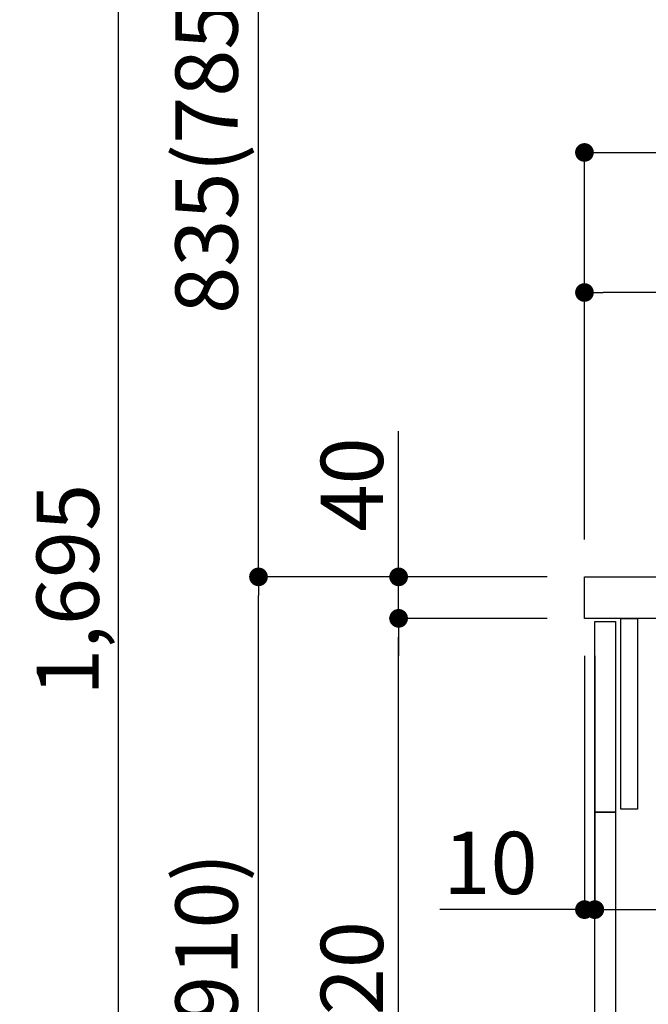
# Model space of a CAD drawing. Extents: x 27948 to 54421, y -22065 to 1546.
# Drawn here: x 33330 to 33936, y -19529 to -18580 of the extents above; entities that cross this region are included whole.
import ezdxf

# ---------------------------------------------------------------- set-up
doc = ezdxf.new("R2010")
doc.units = 0
doc.header["$LTSCALE"] = 50
doc.header["$MEASUREMENT"] = 0
doc.layers.get('0').update_dxf_attribs({"linetype": 'CONTINUOUS'})
doc.layers.get('DEFPOINTS').update_dxf_attribs({"color": 146, "linetype": 'CONTINUOUS'})
for name, color, linetype in [('122-扉', 6, 'CONTINUOUS'), ('126-甲板', 2, 'CONTINUOUS'), ('166-寸法B', 11, 'CONTINUOUS')]:
    doc.layers.add(name, color=color, linetype=linetype)
doc.styles.add('KH001', font='txt')
doc.dimstyles.new('KH1xx030', dxfattribs={"dimscale": 30, "dimtxt": 2, "dimasz": 0.6, "dimexe": 0.3, "dimexo": 1.2, "dimgap": 0.5, "dimtad": 3, "dimdec": 1, "dimdsep": 46, "dimlunit": 6, "dimtxsty": 'KH001', "dimblk": 'DOT', "dimcen": 1, "dimdle": 1, "dimclrd": 256, "dimclre": 256, "dimclrt": 256, "dimadec": 0, "dimazin": 0, "dimtfac": 1, "dimtdec": 1, "dimtix": 1, "dimtmove": 2, "dimatfit": 3, "dimldrblk": 'CLOSEDBLANK', "dimfxl": 1, "dimtolj": 1, "dimtzin": 0, "dimlwd": -1, "dimlwe": -1, "dimarcsym": 0})

# ---------------------------------------------------------------- blocks, each defined once
blk = doc.blocks.new('_Dot')
at = {"color": 0, "linetype": 'ByBlock', "lineweight": -2}
blk.add_line((-0.5, 0), (-1, 0), dxfattribs=at)
at = {"color": 0, "linetype": 'ByBlock', "const_width": 0.5}
blk.add_lwpolyline([(-0.25, 0, 1), (0.25, 0, 1)], format="xyb", close=True, dxfattribs=at)
blk = doc.blocks.new('*D64')
at = {"layer": '166-寸法B', "transparency": 16777216}
for p, q in [((33838.24, -19116.95), (33551.21, -19116.95)), ((33560.21, -19958.95), (33560.21, -19134.95)), ((33838.76, -19976.95), (33551.21, -19976.95))]:
    blk.add_line(p, q, dxfattribs=at)
at = {"layer": 'DEFPOINTS', "color": 0, "transparency": 16777216}
for p in [(33560.21, -19116.95), (33874.24, -19116.95), (33874.76, -19976.95)]:
    blk.add_point(p, dxfattribs=at)
at = {"layer": '166-寸法B', "transparency": 16777216, "xscale": 18, "yscale": 18, "zscale": 18}
for p, rotation in [((33560.21, -19116.95), 90), ((33560.21, -19976.95), 270)]:
    blk.add_blockref('_Dot', p, dxfattribs=dict(at, rotation=rotation))
at = {"layer": '166-寸法B', "transparency": 16777216, "insert": (33510.2, -19546.95), "char_height": 60, "attachment_point": 5, "rotation": 90, "style": 'KH001'}
blk.add_mtext('\\A1;860(910)', dxfattribs=at)
blk = doc.blocks.new('_ClosedBlank')
at = {"color": 0, "linetype": 'ByBlock', "lineweight": -2}
for p, q in [((-1, 0.167), (0, 0)), ((-1, 0.167), (-1, -0.167)), ((0, 0), (-1, -0.167))]:
    blk.add_line(p, q, dxfattribs=at)
blk = doc.blocks.new('*D65')
at = {"layer": '166-寸法B', "transparency": 16777216}
for p, q in [((33822.76, -17576.95), (33281.21, -17576.95)), ((33290.21, -19958.95), (33290.21, -17594.95)), ((33838.76, -19976.95), (33281.21, -19976.95))]:
    blk.add_line(p, q, dxfattribs=at)
at = {"layer": 'DEFPOINTS', "color": 0, "transparency": 16777216}
for p in [(33290.21, -17576.95), (33858.76, -17576.95), (33874.76, -19976.95)]:
    blk.add_point(p, dxfattribs=at)
at = {"layer": '166-寸法B', "transparency": 16777216, "xscale": 18, "yscale": 18, "zscale": 18}
for p, rotation in [((33290.21, -17576.95), 90), ((33290.21, -19976.95), 270)]:
    blk.add_blockref('_Dot', p, dxfattribs=dict(at, rotation=rotation))
at = {"layer": '166-寸法B', "transparency": 16777216, "insert": (33241.4, -18776.95), "char_height": 60, "attachment_point": 5, "rotation": 90, "style": 'KH001'}
blk.add_mtext('\\A1;2,400', dxfattribs=at)
blk = doc.blocks.new('*D66')
at = {"layer": '166-寸法B', "linetype": 'ByBlock', "transparency": 16777216}
for p, q in [((33874.24, -19192.95), (33874.24, -19446.76)), ((33884.24, -19192.95), (33884.24, -19446.76)), ((33874.24, -19437.76), (33735.02, -19437.76)), ((33856.24, -19437.76), (33838.24, -19437.76)), ((33874.24, -19437.76), (33884.24, -19437.76)), ((33902.24, -19437.76), (33920.24, -19437.76))]:
    blk.add_line(p, q, dxfattribs=at)
at = {"layer": 'DEFPOINTS', "color": 0, "transparency": 16777216}
for p in [(33874.24, -19156.95), (33884.24, -19156.95), (33884.24, -19437.76)]:
    blk.add_point(p, dxfattribs=at)
at = {"layer": '166-寸法B', "transparency": 16777216, "xscale": 18, "yscale": 18, "zscale": 18}
blk.add_blockref('_Dot', (33874.24, -19437.76), dxfattribs=at)
at = {"layer": '166-寸法B', "transparency": 16777216, "xscale": 18, "yscale": 18, "zscale": 18, "rotation": 180}
blk.add_blockref('_Dot', (33884.24, -19437.76), dxfattribs=at)
at = {"layer": '166-寸法B', "transparency": 16777216, "insert": (33783.68, -19392.76), "char_height": 60, "attachment_point": 5, "style": 'KH001'}
blk.add_mtext('\\A1;10', dxfattribs=at)
blk = doc.blocks.new('*D67')
at = {"layer": '166-寸法B', "transparency": 16777216}
for p, q in [((33884.24, -19228.95), (33884.24, -19446.76)), ((34524.24, -19228.95), (34524.24, -19446.76)), ((33902.24, -19437.76), (34506.24, -19437.76))]:
    blk.add_line(p, q, dxfattribs=at)
at = {"layer": 'DEFPOINTS', "color": 0, "transparency": 16777216}
for p in [(33884.24, -19192.95), (34524.24, -19192.95), (34524.24, -19437.76)]:
    blk.add_point(p, dxfattribs=at)
at = {"layer": '166-寸法B', "transparency": 16777216, "xscale": 18, "yscale": 18, "zscale": 18, "rotation": 180}
blk.add_blockref('_Dot', (33884.24, -19437.76), dxfattribs=at)
at = {"layer": '166-寸法B', "transparency": 16777216, "xscale": 18, "yscale": 18, "zscale": 18}
blk.add_blockref('_Dot', (34524.24, -19437.76), dxfattribs=at)
at = {"layer": '166-寸法B', "transparency": 16777216, "insert": (34095.05, -19392.76), "char_height": 60, "attachment_point": 5, "style": 'KH001'}
blk.add_mtext('\\A1;640', dxfattribs=at)
blk = doc.blocks.new('*D69')
at = {"layer": '166-寸法B', "transparency": 16777216}
for p, q in [((33838.24, -19156.95), (33686.21, -19156.95)), ((33695.21, -19858.95), (33695.21, -19174.95)), ((33873.24, -19876.95), (33686.21, -19876.95))]:
    blk.add_line(p, q, dxfattribs=at)
at = {"layer": 'DEFPOINTS', "color": 0, "transparency": 16777216}
for p in [(33695.21, -19156.95), (33874.24, -19156.95), (33909.24, -19876.95)]:
    blk.add_point(p, dxfattribs=at)
at = {"layer": '166-寸法B', "transparency": 16777216, "xscale": 18, "yscale": 18, "zscale": 18}
for p, rotation in [((33695.21, -19156.95), 90), ((33695.21, -19876.95), 270)]:
    blk.add_blockref('_Dot', p, dxfattribs=dict(at, rotation=rotation))
at = {"layer": '166-寸法B', "transparency": 16777216, "insert": (33650.21, -19516.95), "char_height": 60, "attachment_point": 5, "rotation": 90, "style": 'KH001'}
blk.add_mtext('\\A1;720', dxfattribs=at)
blk = doc.blocks.new('*D70')
at = {"layer": '166-寸法B', "transparency": 16777216}
for p, q in [((33695.21, -19116.95), (33695.21, -18976.62)), ((33695.21, -19098.95), (33695.21, -19080.95)), ((33838.24, -19116.95), (33686.21, -19116.95)), ((33695.21, -19156.95), (33695.21, -19116.95)), ((33838.24, -19156.95), (33686.21, -19156.95)), ((33695.21, -19174.95), (33695.21, -19192.95))]:
    blk.add_line(p, q, dxfattribs=at)
at = {"layer": 'DEFPOINTS', "color": 0, "transparency": 16777216}
for p in [(33695.21, -19116.95), (33874.24, -19116.95), (33874.24, -19156.95)]:
    blk.add_point(p, dxfattribs=at)
at = {"layer": '166-寸法B', "transparency": 16777216, "xscale": 18, "yscale": 18, "zscale": 18}
for p, rotation in [((33695.21, -19116.95), 270), ((33695.21, -19156.95), 90)]:
    blk.add_blockref('_Dot', p, dxfattribs=dict(at, rotation=rotation))
at = {"layer": '166-寸法B', "transparency": 16777216, "insert": (33650.21, -19027.86), "char_height": 60, "attachment_point": 5, "rotation": 90, "style": 'KH001'}
blk.add_mtext('\\A1;40', dxfattribs=at)
blk = doc.blocks.new('*D71')
at = {"layer": '166-寸法B', "transparency": 16777216}
for p, q in [((33874.24, -19080.95), (33874.24, -18698.76)), ((34524.24, -19080.95), (34524.24, -18698.76)), ((33892.24, -18707.76), (34506.24, -18707.76))]:
    blk.add_line(p, q, dxfattribs=at)
at = {"layer": 'DEFPOINTS', "color": 0, "transparency": 16777216}
for p in [(34524.24, -18707.76), (33874.24, -19116.95), (34524.24, -19116.95)]:
    blk.add_point(p, dxfattribs=at)
at = {"layer": '166-寸法B', "transparency": 16777216, "xscale": 18, "yscale": 18, "zscale": 18, "rotation": 180}
blk.add_blockref('_Dot', (33874.24, -18707.76), dxfattribs=at)
at = {"layer": '166-寸法B', "transparency": 16777216, "xscale": 18, "yscale": 18, "zscale": 18}
blk.add_blockref('_Dot', (34524.24, -18707.76), dxfattribs=at)
at = {"layer": '166-寸法B', "transparency": 16777216, "insert": (34199.73, -18652.15), "char_height": 60, "attachment_point": 5, "style": 'KH001'}
blk.add_mtext('\\A1;650', dxfattribs=at)
blk = doc.blocks.new('*D73')
at = {"layer": '166-寸法B', "transparency": 16777216}
for p, q in [((33874.24, -19080.95), (33874.24, -18833.76)), ((34521.24, -19080.95), (34521.24, -18833.76)), ((34503.24, -18842.76), (33892.24, -18842.76))]:
    blk.add_line(p, q, dxfattribs=at)
at = {"layer": 'DEFPOINTS', "color": 0, "transparency": 16777216}
for p in [(33874.24, -18842.76), (33874.24, -19116.95), (34521.24, -19116.95)]:
    blk.add_point(p, dxfattribs=at)
at = {"layer": '166-寸法B', "transparency": 16777216, "xscale": 18, "yscale": 18, "zscale": 18, "rotation": 180}
blk.add_blockref('_Dot', (33874.24, -18842.76), dxfattribs=at)
at = {"layer": '166-寸法B', "transparency": 16777216, "xscale": 18, "yscale": 18, "zscale": 18}
blk.add_blockref('_Dot', (34521.24, -18842.76), dxfattribs=at)
at = {"layer": '166-寸法B', "transparency": 16777216, "insert": (34197.74, -18797.76), "char_height": 60, "attachment_point": 5, "style": 'KH001'}
blk.add_mtext('\\A1;647', dxfattribs=at)
blk = doc.blocks.new('*D153')
at = {"layer": '166-寸法B', "transparency": 16777216}
for p, q in [((33822.76, -18281.95), (33551.21, -18281.95)), ((33560.21, -19098.95), (33560.21, -18299.95)), ((33838.24, -19116.95), (33551.21, -19116.95))]:
    blk.add_line(p, q, dxfattribs=at)
at = {"layer": 'DEFPOINTS', "color": 0, "transparency": 16777216}
for p in [(33560.21, -18281.95), (33858.76, -18281.95), (33874.24, -19116.95)]:
    blk.add_point(p, dxfattribs=at)
at = {"layer": '166-寸法B', "transparency": 16777216, "xscale": 18, "yscale": 18, "zscale": 18}
for p, rotation in [((33560.21, -18281.95), 90), ((33560.21, -19116.95), 270)]:
    blk.add_blockref('_Dot', p, dxfattribs=dict(at, rotation=rotation))
at = {"layer": '166-寸法B', "transparency": 16777216, "insert": (33510.2, -18699.45), "char_height": 60, "attachment_point": 5, "rotation": 90, "style": 'KH001'}
blk.add_mtext('\\A1;835(785)', dxfattribs=at)
blk = doc.blocks.new('*D157')
at = {"layer": '166-寸法B', "transparency": 16777216}
for p, q in [((33822.76, -18281.95), (33416.21, -18281.95)), ((33425.21, -19958.95), (33425.21, -18299.95)), ((33838.76, -19976.95), (33416.21, -19976.95))]:
    blk.add_line(p, q, dxfattribs=at)
at = {"layer": 'DEFPOINTS', "color": 0, "transparency": 16777216}
for p in [(33425.21, -18281.95), (33858.76, -18281.95), (33874.76, -19976.95)]:
    blk.add_point(p, dxfattribs=at)
at = {"layer": '166-寸法B', "transparency": 16777216, "xscale": 18, "yscale": 18, "zscale": 18}
for p, rotation in [((33425.21, -18281.95), 90), ((33425.21, -19976.95), 270)]:
    blk.add_blockref('_Dot', p, dxfattribs=dict(at, rotation=rotation))
at = {"layer": '166-寸法B', "transparency": 16777216, "insert": (33376.4, -19129.45), "char_height": 60, "attachment_point": 5, "rotation": 90, "style": 'KH001'}
blk.add_mtext('\\A1;1,695', dxfattribs=at)

msp = doc.modelspace()

# ---------------------------------------------------------------- linework, layer by layer
at = {"layer": '122-扉', "color": 253}
for points in [[(33884.24, -19159.95), (33904.24, -19159.95), (33904.24, -19343.95), (33884.24, -19343.95)], [(33909.24, -19156.95), (33925.24, -19156.95), (33925.24, -19340.95), (33909.24, -19340.95)], [(33884.24, -19343.95), (33904.24, -19343.95), (33904.24, -19876.95), (33884.24, -19876.95)]]:
    msp.add_lwpolyline(points, close=True, dxfattribs=at)
at = {"layer": '126-甲板'}
msp.add_lwpolyline([(33874.24, -19116.95), (34521.24, -19116.95), (34521.24, -19156.95), (33874.24, -19156.95)], close=True, dxfattribs=at)

# ---------------------------------------------------------------- dimensions: what is measured, and where the dimension line sits
at = {"layer": '166-寸法B'}
for base, p1, p2, picture, middle in [((33290.21, -17576.95), (33874.76, -19976.95), (33858.76, -17576.95), '*D65', (33241.4, -18776.95)), ((33425.21, -18281.95), (33874.76, -19976.95), (33858.76, -18281.95), '*D157', (33376.4, -19129.45)), ((33695.21, -19156.95), (33909.24, -19876.95), (33874.24, -19156.95), '*D69', (33650.21, -19516.95))]:
    dim = msp.add_linear_dim(base=base, p1=p1, p2=p2, angle=90, dimstyle='KH1xx030', dxfattribs=at)
    dim.commit()
    dim.dimension.update_dxf_attribs({"geometry": picture, "text_midpoint": middle})
for base, p1, p2, override, picture, middle in [((33560.21, -18281.95), (33874.24, -19116.95), (33858.76, -18281.95), {"dimpost": '(785)'}, '*D153', (33510.2, -18699.45)), ((33560.21, -19116.95), (33874.76, -19976.95), (33874.24, -19116.95), {"dimpost": '(910)'}, '*D64', (33510.2, -19546.95))]:
    dim = msp.add_linear_dim(base=base, p1=p1, p2=p2, angle=90, dimstyle='KH1xx030', override=override, dxfattribs=at)
    dim.commit()
    dim.dimension.update_dxf_attribs({"geometry": picture, "text_midpoint": middle})
for base, p1, p2, picture, middle in [((34524.24, -18707.76), (33874.24, -19116.95), (34524.24, -19116.95), '*D71', (34199.73, -18652.15)), ((34524.24, -19437.76), (33884.24, -19192.95), (34524.24, -19192.95), '*D67', (34095.05, -19392.76))]:
    dim = msp.add_linear_dim(base=base, p1=p1, p2=p2, dimstyle='KH1xx030', dxfattribs=at)
    dim.commit()
    dim.dimension.update_dxf_attribs({"geometry": picture, "text_midpoint": middle, "dimtype": 128})
dim = msp.add_linear_dim(base=(33874.24, -18842.76), p1=(34521.24, -19116.95), p2=(33874.24, -19116.95), dimstyle='KH1xx030', dxfattribs=at)
dim.commit()
dim.dimension.update_dxf_attribs({"geometry": '*D73', "text_midpoint": (34197.74, -18797.76)})
dim = msp.add_linear_dim(base=(33695.21, -19116.95), p1=(33874.24, -19156.95), p2=(33874.24, -19116.95), angle=90, dimstyle='KH1xx030', override={"dimtmove": 1}, dxfattribs=at)
dim.commit()
dim.dimension.update_dxf_attribs({"geometry": '*D70', "text_midpoint": (33708.12, -19027.86), "dimtype": 128})
dim = msp.add_linear_dim(base=(33884.24, -19437.76), p1=(33874.24, -19156.95), p2=(33884.24, -19156.95), dimstyle='KH1xx030', override={"dimtmove": 1, "dimfxl": 0.5, "dimarcsym": 1}, dxfattribs=at)
dim.commit()
dim.dimension.update_dxf_attribs({"geometry": '*D66', "text_midpoint": (33783.68, -19411.99), "dimtype": 128})

doc.saveas('drawing.dxf')
